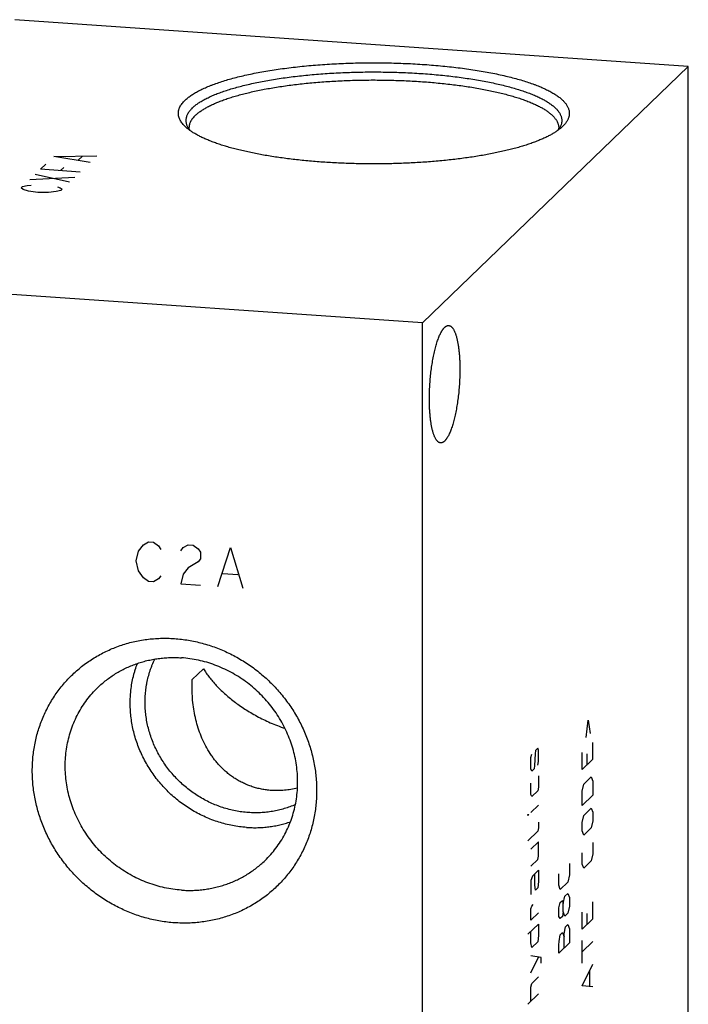
# Model space of a CAD drawing. Units: inches. Extents: x 0.3 to 21.7, y 0.3 to 16.7.
# Drawn here: x 10.9 to 12.8, y 8.2 to 11 of the extents above; entities that cross this region are included whole.
import ezdxf

# ---------------------------------------------------------------- set-up
doc = ezdxf.new("R2010")
doc.units = ezdxf.units.IN
doc.header["$LTSCALE"] = 1.21
doc.header["$MEASUREMENT"] = 0
doc.layers.get('0').update_dxf_attribs({"linetype": 'CONTINUOUS'})

msp = doc.modelspace()

# ---------------------------------------------------------------- linework, layer by layer
at = {"color": 7, "linetype": 'CONTINUOUS'}
for p, q in [((12.8371, 10.911), (10.8703, 11.0474)), ((12.8371, 10.911), (12.0607, 10.161)), ((12.8371, 6.6851), (12.8371, 10.911)), ((12.4701, 10.7355), (12.4687, 10.7341)), ((12.0607, 10.161), (9.1629, 10.3619)), ((12.0607, 5.9351), (12.0607, 10.161)), ((11.3882, 9.1186), (11.4208, 9.1501)), ((11.3876, 9.0966), (11.3882, 9.1186))]:
    msp.add_line(p, q, dxfattribs=at)
at = {"color": 4, "linetype": 'CONTINUOUS'}
for p, q in [((10.9838, 10.6478), (11.1094, 10.6491)), ((11.0552, 10.6368), (11.0669, 10.648)), ((10.9449, 10.6103), (10.9605, 10.6253)), ((11.09, 10.6304), (10.9838, 10.6478)), ((11.0298, 10.5722), (10.9294, 10.5953)), ((11.0608, 10.6022), (10.9449, 10.6103)), ((11.0029, 10.6063), (11.0126, 10.6156)), ((10.8925, 10.5596), (10.9061, 10.5627)), ((10.9061, 10.5627), (10.9177, 10.5639)), ((10.9139, 10.5803), (11.0453, 10.5872)), ((10.8886, 10.5559), (10.8925, 10.5596)), ((10.8944, 10.5515), (10.8886, 10.5559)), ((10.9099, 10.5464), (10.8944, 10.5515)), ((10.9369, 10.5425), (10.9099, 10.5464)), ((10.9678, 10.5424), (10.9369, 10.5425)), ((10.991, 10.5448), (10.9678, 10.5424)), ((11.0046, 10.5479), (10.991, 10.5448)), ((10.9949, 10.5586), (11.0027, 10.556)), ((11.0027, 10.556), (11.0084, 10.5516)), ((11.0084, 10.5516), (11.0046, 10.5479)), ((11.2314, 9.494), (11.2459, 9.5124)), ((11.2459, 9.5124), (11.2604, 9.521)), ((11.2604, 9.521), (11.2749, 9.52)), ((11.2749, 9.52), (11.2894, 9.5093)), ((11.2894, 9.5093), (11.2966, 9.4992)), ((11.3546, 9.4952), (11.3618, 9.5043)), ((11.3618, 9.5043), (11.3763, 9.513)), ((11.3763, 9.513), (11.3908, 9.512)), ((11.3908, 9.512), (11.4053, 9.5013)), ((11.4053, 9.5013), (11.4125, 9.4911)), ((11.4632, 9.391), (11.4995, 9.5044)), ((11.4995, 9.5044), (11.5357, 9.386)), ((11.2242, 9.4656), (11.2314, 9.494)), ((11.4125, 9.4718), (11.4053, 9.4627)), ((11.4125, 9.4911), (11.4125, 9.4718)), ((11.2314, 9.4361), (11.2242, 9.4656)), ((11.3763, 9.4454), (11.3618, 9.427)), ((11.4053, 9.4627), (11.3763, 9.4454)), ((11.2459, 9.4158), (11.2314, 9.4361)), ((11.2604, 9.4051), (11.2459, 9.4158)), ((11.2894, 9.4128), (11.2749, 9.4041)), ((11.2966, 9.4219), (11.2894, 9.4128)), ((11.3618, 9.427), (11.3546, 9.3986)), ((11.4777, 9.4287), (11.5212, 9.4257)), ((11.2749, 9.4041), (11.2604, 9.4051)), ((11.3546, 9.3986), (11.4125, 9.3946)), ((12.5389, 8.9498), (12.5448, 8.9997)), ((12.5448, 8.9997), (12.5507, 8.9612)), ((12.5581, 8.8856), (12.5581, 8.9352)), ((12.3775, 8.8905), (12.3797, 8.9009)), ((12.3894, 8.902), (12.3879, 8.8674)), ((12.3908, 8.9117), (12.3894, 8.902)), ((12.3975, 8.9181), (12.3908, 8.9117)), ((12.3997, 8.912), (12.3975, 8.9181)), ((12.3997, 8.8788), (12.3997, 8.912)), ((12.5271, 8.8556), (12.5271, 8.9052)), ((12.5404, 8.9015), (12.5404, 8.8684)), ((12.3775, 8.8574), (12.3775, 8.8905)), ((12.3879, 8.8674), (12.3864, 8.8577)), ((12.3975, 8.8684), (12.3997, 8.8788)), ((12.5581, 8.8856), (12.5271, 8.8556)), ((12.3797, 8.8513), (12.3775, 8.8574)), ((12.3864, 8.8577), (12.3797, 8.8513)), ((12.3997, 8.8374), (12.3997, 8.8043)), ((12.3775, 8.7829), (12.3775, 8.816)), ((12.5271, 8.7921), (12.5315, 8.8129)), ((12.5315, 8.8129), (12.5537, 8.8344)), ((12.5537, 8.8344), (12.5581, 8.8221)), ((12.5581, 8.8221), (12.5581, 8.7807)), ((12.3797, 8.7768), (12.3775, 8.7829)), ((12.3975, 8.7939), (12.3797, 8.7768)), ((12.3997, 8.8043), (12.3975, 8.7939)), ((12.5271, 8.7507), (12.5271, 8.7921)), ((12.5581, 8.7807), (12.5271, 8.7507)), ((12.3997, 8.7519), (12.3775, 8.7305)), ((12.3687, 8.7246), (12.3709, 8.724)), ((12.3687, 8.7219), (12.3687, 8.7246)), ((12.3709, 8.724), (12.3687, 8.7219)), ((12.5271, 8.701), (12.5315, 8.7219)), ((12.5315, 8.7219), (12.5537, 8.7433)), ((12.5537, 8.7433), (12.5581, 8.731)), ((12.5581, 8.731), (12.5581, 8.7062)), ((12.3997, 8.7022), (12.3997, 8.6857)), ((12.5271, 8.6762), (12.5271, 8.701)), ((12.5581, 8.7062), (12.5537, 8.6853)), ((12.3975, 8.6752), (12.3687, 8.6474)), ((12.3997, 8.6857), (12.3975, 8.6752)), ((12.5315, 8.6639), (12.5271, 8.6762)), ((12.5537, 8.6853), (12.5315, 8.6639)), ((12.3997, 8.6443), (12.3775, 8.6228)), ((12.3997, 8.6029), (12.3997, 8.6443)), ((12.5581, 8.6427), (12.5581, 8.6096)), ((12.5271, 8.5796), (12.5271, 8.6127)), ((12.5581, 8.6096), (12.5537, 8.5887)), ((12.3775, 8.5731), (12.3975, 8.5924)), ((12.3975, 8.5924), (12.3997, 8.6029)), ((12.4898, 8.5808), (12.4898, 8.5477)), ((12.5315, 8.5673), (12.5271, 8.5796)), ((12.5537, 8.5887), (12.5315, 8.5673)), ((12.3997, 8.5615), (12.382, 8.5443)), ((12.3886, 8.5176), (12.3886, 8.5507)), ((12.3997, 8.5615), (12.3997, 8.5283)), ((12.4587, 8.5177), (12.4587, 8.5508)), ((12.4898, 8.5477), (12.4853, 8.5269)), ((12.382, 8.5443), (12.3775, 8.5318)), ((12.3775, 8.5318), (12.3775, 8.4904)), ((12.3997, 8.5283), (12.3975, 8.5096)), ((12.4853, 8.5269), (12.4632, 8.5055)), ((12.3908, 8.5032), (12.3886, 8.5176)), ((12.3975, 8.5096), (12.3908, 8.5032)), ((12.4632, 8.5055), (12.4587, 8.5177)), ((12.4765, 8.4852), (12.4853, 8.4938)), ((12.4853, 8.4938), (12.4898, 8.4815)), ((12.3797, 8.4566), (12.3842, 8.4609)), ((12.4587, 8.4515), (12.4632, 8.4668)), ((12.4632, 8.4668), (12.4698, 8.4732)), ((12.4698, 8.4732), (12.472, 8.4643)), ((12.472, 8.4643), (12.4765, 8.4852)), ((12.472, 8.4395), (12.472, 8.4643)), ((12.4898, 8.4815), (12.4898, 8.4567)), ((12.5581, 8.4192), (12.5581, 8.4688)), ((12.3775, 8.449), (12.3797, 8.4566)), ((12.3775, 8.4158), (12.3775, 8.449)), ((12.3997, 8.4373), (12.3775, 8.4158)), ((12.4587, 8.4267), (12.4587, 8.4515)), ((12.472, 8.4395), (12.4698, 8.4263)), ((12.4765, 8.4272), (12.472, 8.4395)), ((12.4853, 8.4358), (12.4765, 8.4272)), ((12.4898, 8.4567), (12.4853, 8.4358)), ((12.5271, 8.3892), (12.5271, 8.4388)), ((12.5404, 8.4351), (12.5404, 8.402)), ((12.3687, 8.3742), (12.3997, 8.4042)), ((12.3997, 8.4042), (12.3997, 8.371)), ((12.4632, 8.4199), (12.4587, 8.4267)), ((12.4698, 8.4263), (12.4632, 8.4199)), ((12.5581, 8.4192), (12.5271, 8.3892)), ((12.3775, 8.3496), (12.3775, 8.3827)), ((12.4632, 8.373), (12.4698, 8.3794)), ((12.4698, 8.3794), (12.4743, 8.3671)), ((12.4743, 8.3754), (12.4787, 8.3963)), ((12.4743, 8.334), (12.4743, 8.3754)), ((12.4787, 8.3963), (12.4853, 8.4027)), ((12.4853, 8.4027), (12.4898, 8.3904)), ((12.4898, 8.3904), (12.4898, 8.349)), ((12.3797, 8.3352), (12.3775, 8.3496)), ((12.3975, 8.3523), (12.3797, 8.3352)), ((12.3997, 8.371), (12.3975, 8.3523)), ((12.4587, 8.3439), (12.4595, 8.3529)), ((12.4898, 8.349), (12.4587, 8.319)), ((12.4595, 8.3529), (12.4632, 8.373)), ((12.5271, 8.2898), (12.5271, 8.356)), ((12.5581, 8.3529), (12.5271, 8.3229)), ((12.4587, 8.319), (12.4587, 8.3439)), ((12.4071, 8.3064), (12.3775, 8.311)), ((12.3775, 8.2613), (12.3997, 8.3076)), ((12.4071, 8.2899), (12.4071, 8.3064)), ((12.5271, 8.2236), (12.5581, 8.2867)), ((12.5492, 8.2229), (12.5492, 8.2671)), ((12.3797, 8.2303), (12.3997, 8.2496)), ((12.3775, 8.2199), (12.3797, 8.2303)), ((12.3775, 8.1785), (12.3775, 8.2199)), ((12.5581, 8.2205), (12.5271, 8.2236)), ((12.3997, 8.1999), (12.3687, 8.1699))]:
    msp.add_line(p, q, dxfattribs=at)
at = {"color": 7, "linetype": 'CONTINUOUS'}
for points, knots in [([(11.367, 10.812), (11.3683, 10.8132), (11.3708, 10.8155), (11.375, 10.819), (11.3794, 10.8224), (11.3842, 10.8259), (11.3893, 10.8292), (11.3947, 10.8326), (11.4005, 10.8359), (11.4065, 10.8392), (11.4129, 10.8424), (11.4195, 10.8456), (11.4265, 10.8487), (11.4337, 10.8518), (11.4413, 10.8549), (11.4519, 10.8589), (11.4658, 10.8639), (11.4834, 10.8695), (11.5021, 10.8749), (11.5217, 10.8801), (11.5423, 10.885), (11.5638, 10.8896), (11.5862, 10.894), (11.6094, 10.898), (11.6333, 10.9018), (11.6578, 10.9053), (11.6831, 10.9084), (11.7089, 10.9112), (11.7351, 10.9137), (11.7619, 10.9159), (11.789, 10.9177), (11.8164, 10.9192), (11.8441, 10.9203), (11.8719, 10.9211), (11.8999, 10.9215), (11.9279, 10.9215), (11.9559, 10.9213), (11.9838, 10.9206), (12.0115, 10.9196), (12.039, 10.9182), (12.0662, 10.9165), (12.0931, 10.9145), (12.1196, 10.9121), (12.1455, 10.9094), (12.1709, 10.9064), (12.1957, 10.903), (12.2199, 10.8993), (12.2433, 10.8954), (12.2659, 10.8911), (12.2877, 10.8865), (12.3086, 10.8817), (12.3286, 10.8767), (12.3476, 10.8713), (12.3655, 10.8658), (12.3798, 10.8609), (12.3906, 10.8569), (12.3984, 10.8539), (12.4058, 10.8508), (12.413, 10.8477), (12.4199, 10.8445), (12.4264, 10.8413), (12.4327, 10.8381), (12.4386, 10.8348), (12.4442, 10.8315), (12.4495, 10.8281), (12.4545, 10.8247), (12.4592, 10.8213), (12.4636, 10.8179), (12.4676, 10.8144), (12.4713, 10.8109), (12.4746, 10.8074), (12.4777, 10.8038), (12.4803, 10.8003), (12.4827, 10.7967), (12.4847, 10.7931), (12.4864, 10.7895), (12.4877, 10.7858), (12.4887, 10.7822), (12.4893, 10.7786), (12.4896, 10.7749), (12.4895, 10.7713), (12.4891, 10.7677), (12.4884, 10.764), (12.4873, 10.7604), (12.4858, 10.7568), (12.4841, 10.7532), (12.4819, 10.7496), (12.4795, 10.746), (12.4767, 10.7424), (12.4735, 10.7389), (12.4713, 10.7366), (12.4701, 10.7355)], [0, 0, 0, 0, 0.004194, 0.008576, 0.013152, 0.017926, 0.0229, 0.028079, 0.033463, 0.039055, 0.044853, 0.050859, 0.057071, 0.06349, 0.070113, 0.076939, 0.091192, 0.10623, 0.122029, 0.138563, 0.155801, 0.173711, 0.192256, 0.211399, 0.2311, 0.251317, 0.272008, 0.293126, 0.314626, 0.33646, 0.358581, 0.380937, 0.403481, 0.426161, 0.448926, 0.471725, 0.494508, 0.517221, 0.539816, 0.562241, 0.584445, 0.606381, 0.627997, 0.649248, 0.670086, 0.690466, 0.710344, 0.729678, 0.748426, 0.766552, 0.784017, 0.800789, 0.816837, 0.832131, 0.846648, 0.853608, 0.860367, 0.866922, 0.873272, 0.879416, 0.885353, 0.891082, 0.896604, 0.90192, 0.907031, 0.911938, 0.916645, 0.921156, 0.925475, 0.929607, 0.933562, 0.937346, 0.94097, 0.944446, 0.947789, 0.951015, 0.954142, 0.95719, 0.960182, 0.963142, 0.966093, 0.96906, 0.972069, 0.975141, 0.978298, 0.981561, 0.984947, 0.988471, 0.992148, 0.995987, 1, 1, 1, 1]), ([(11.3882, 10.7893), (11.3894, 10.7905), (11.3918, 10.7927), (11.3957, 10.796), (11.3999, 10.7992), (11.4043, 10.8024), (11.4091, 10.8056), (11.4142, 10.8088), (11.4196, 10.8119), (11.4252, 10.815), (11.4311, 10.818), (11.4374, 10.821), (11.4439, 10.824), (11.4506, 10.8269), (11.4577, 10.8298), (11.4676, 10.8337), (11.4806, 10.8383), (11.497, 10.8437), (11.5144, 10.8488), (11.5327, 10.8537), (11.5519, 10.8584), (11.572, 10.8628), (11.5928, 10.867), (11.6144, 10.8709), (11.6367, 10.8746), (11.6597, 10.8779), (11.6833, 10.881), (11.7074, 10.8838), (11.732, 10.8863), (11.757, 10.8884), (11.7824, 10.8903), (11.8081, 10.8918), (11.8341, 10.893), (11.8602, 10.8939), (11.8865, 10.8945), (11.9129, 10.8947), (11.9393, 10.8946), (11.9656, 10.8942), (11.9919, 10.8934), (12.0179, 10.8924), (12.0438, 10.891), (12.0693, 10.8893), (12.0945, 10.8872), (12.1193, 10.8849), (12.1436, 10.8822), (12.1674, 10.8793), (12.1906, 10.876), (12.2132, 10.8725), (12.2352, 10.8687), (12.2563, 10.8647), (12.2767, 10.8603), (12.2963, 10.8558), (12.315, 10.8509), (12.3328, 10.8459), (12.3496, 10.8407), (12.3655, 10.8352), (12.378, 10.8304), (12.3875, 10.8265), (12.3942, 10.8236), (12.4007, 10.8206), (12.4069, 10.8176), (12.4127, 10.8145), (12.4184, 10.8114), (12.4237, 10.8083), (12.4287, 10.8051), (12.4334, 10.802), (12.4379, 10.7987), (12.442, 10.7955), (12.4459, 10.7922), (12.4494, 10.7889), (12.4526, 10.7856), (12.4555, 10.7823), (12.4582, 10.7789), (12.4604, 10.7756), (12.4624, 10.7722), (12.4641, 10.7688), (12.4655, 10.7654), (12.4665, 10.7619), (12.4672, 10.7585), (12.4676, 10.7551), (12.4677, 10.7517), (12.4674, 10.7482), (12.4669, 10.7448), (12.466, 10.7414), (12.4648, 10.738), (12.4633, 10.7346), (12.4614, 10.7312), (12.4593, 10.7278), (12.4577, 10.7256), (12.4568, 10.7245)], [0, 0, 0, 0, 0.004149, 0.008481, 0.013, 0.017711, 0.022617, 0.02772, 0.033023, 0.038526, 0.04423, 0.050135, 0.056241, 0.062547, 0.069052, 0.075754, 0.089742, 0.104495, 0.11999, 0.136204, 0.153107, 0.17067, 0.188858, 0.207637, 0.226969, 0.246815, 0.267134, 0.287884, 0.309021, 0.330502, 0.35228, 0.374308, 0.39654, 0.418928, 0.441423, 0.463978, 0.486543, 0.509069, 0.531509, 0.553813, 0.575935, 0.597825, 0.619439, 0.640728, 0.66165, 0.682158, 0.702212, 0.721768, 0.740788, 0.759234, 0.777068, 0.794257, 0.810769, 0.826575, 0.841648, 0.855966, 0.869509, 0.875985, 0.882262, 0.888339, 0.894215, 0.89989, 0.905364, 0.910638, 0.915712, 0.92059, 0.925273, 0.929764, 0.934069, 0.938193, 0.942141, 0.945923, 0.949548, 0.953026, 0.95637, 0.959596, 0.96272, 0.965762, 0.968741, 0.971679, 0.974601, 0.977528, 0.980485, 0.983494, 0.986575, 0.98975, 0.993036, 0.996448, 1, 1, 1, 1]), ([(11.397, 10.7675), (11.398, 10.7686), (11.4003, 10.7706), (11.4038, 10.7736), (11.4076, 10.7766), (11.4117, 10.7796), (11.416, 10.7825), (11.4206, 10.7854), (11.4254, 10.7883), (11.4305, 10.7912), (11.4358, 10.794), (11.4413, 10.7968), (11.4471, 10.7996), (11.4553, 10.8033), (11.4661, 10.8078), (11.4798, 10.8129), (11.4944, 10.818), (11.5099, 10.8228), (11.5262, 10.8275), (11.5432, 10.8319), (11.5611, 10.8362), (11.5796, 10.8402), (11.5988, 10.8441), (11.6187, 10.8477), (11.6392, 10.851), (11.6603, 10.8542), (11.6818, 10.857), (11.7039, 10.8597), (11.7264, 10.862), (11.7493, 10.8641), (11.7725, 10.866), (11.804, 10.8681), (11.8439, 10.87), (11.8921, 10.8712), (11.9406, 10.8712), (11.9889, 10.8701), (12.0288, 10.8683), (12.0604, 10.8663), (12.0836, 10.8645), (12.1066, 10.8624), (12.1292, 10.8601), (12.1513, 10.8575), (12.173, 10.8547), (12.1941, 10.8516), (12.2147, 10.8483), (12.2347, 10.8447), (12.2541, 10.8409), (12.2727, 10.8369), (12.2907, 10.8327), (12.3079, 10.8283), (12.3243, 10.8237), (12.3399, 10.8189), (12.3547, 10.8139), (12.3686, 10.8087), (12.3815, 10.8034), (12.3917, 10.7988), (12.3994, 10.795), (12.4048, 10.7922), (12.4099, 10.7894), (12.4148, 10.7865), (12.4195, 10.7836), (12.4239, 10.7807), (12.4281, 10.7777), (12.432, 10.7747), (12.4356, 10.7717), (12.439, 10.7687), (12.4421, 10.7657), (12.4449, 10.7626), (12.4475, 10.7595), (12.4498, 10.7565), (12.4519, 10.7534), (12.4537, 10.7502), (12.4552, 10.7471), (12.4564, 10.744), (12.4574, 10.7408), (12.4581, 10.7377), (12.4585, 10.7345), (12.4586, 10.7324), (12.4586, 10.7314)], [0, 0, 0, 0, 0.00398, 0.008124, 0.012436, 0.016919, 0.021577, 0.026412, 0.031425, 0.036618, 0.041992, 0.047546, 0.053281, 0.059196, 0.071563, 0.084638, 0.09841, 0.11286, 0.127971, 0.143719, 0.160082, 0.177032, 0.194541, 0.212581, 0.231118, 0.25012, 0.269554, 0.289384, 0.309574, 0.330086, 0.350882, 0.371924, 0.414587, 0.457753, 0.501098, 0.544294, 0.587016, 0.608098, 0.628942, 0.649509, 0.66976, 0.689658, 0.709166, 0.72825, 0.746874, 0.765006, 0.782614, 0.799668, 0.81614, 0.832002, 0.84723, 0.861802, 0.875698, 0.888902, 0.901398, 0.913178, 0.918798, 0.924237, 0.929496, 0.934574, 0.939474, 0.944196, 0.948742, 0.953116, 0.957321, 0.96136, 0.965239, 0.968964, 0.972542, 0.975982, 0.979293, 0.982486, 0.985575, 0.988574, 0.991498, 0.994364, 0.997192, 1, 1, 1, 1]), ([(11.3684, 10.7341), (11.3668, 10.7357), (11.3637, 10.7387), (11.3595, 10.7435), (11.3559, 10.7484), (11.3529, 10.7533), (11.3506, 10.7582), (11.3492, 10.7623), (11.3484, 10.7656), (11.3479, 10.7681), (11.3477, 10.7706), (11.3475, 10.773), (11.3476, 10.7755), (11.3478, 10.778), (11.3481, 10.7804), (11.3486, 10.7829), (11.3493, 10.7853), (11.3504, 10.7886), (11.3522, 10.7928), (11.355, 10.7977), (11.3584, 10.8025), (11.3624, 10.8073), (11.3654, 10.8104), (11.367, 10.812)], [0, 0, 0, 0, 0.074953, 0.145549, 0.212132, 0.275127, 0.335054, 0.392531, 0.420583, 0.448296, 0.475771, 0.503111, 0.530421, 0.557807, 0.585372, 0.613219, 0.641448, 0.670152, 0.729316, 0.791381, 0.856897, 0.926318, 1, 1, 1, 1]), ([(11.3882, 10.7893), (11.3869, 10.788), (11.3843, 10.7854), (11.3809, 10.7814), (11.3783, 10.778), (11.3765, 10.7753), (11.3749, 10.7726), (11.3732, 10.7692), (11.3715, 10.7651), (11.3704, 10.761), (11.3696, 10.7568), (11.3694, 10.7527), (11.3696, 10.7485), (11.3703, 10.7444), (11.3715, 10.7403), (11.3731, 10.7362), (11.3748, 10.7328), (11.3764, 10.7301), (11.3781, 10.7274), (11.3796, 10.7254), (11.3806, 10.724)], [0, 0, 0, 0, 0.075803, 0.14777, 0.216164, 0.249127, 0.281326, 0.343622, 0.403521, 0.461545, 0.518275, 0.574334, 0.630372, 0.68704, 0.744964, 0.804727, 0.866856, 0.898961, 0.931825, 1, 1, 1, 1]), ([(11.397, 10.7675), (11.3955, 10.7661), (11.3927, 10.7632), (11.3889, 10.7588), (11.3862, 10.755), (11.3844, 10.7519), (11.3828, 10.7489), (11.3811, 10.7452), (11.3799, 10.7413), (11.3792, 10.7382), (11.3788, 10.736), (11.3786, 10.7337), (11.3786, 10.7321), (11.3786, 10.7314)], [0, 0, 0, 0, 0.148042, 0.287669, 0.419563, 0.482895, 0.544637, 0.663867, 0.778524, 0.834599, 0.890071, 0.945137, 1, 1, 1, 1]), ([(12.4687, 10.7341), (12.4665, 10.7321), (12.4619, 10.7282), (12.4543, 10.7225), (12.4459, 10.7169), (12.4365, 10.7114), (12.4263, 10.706), (12.4153, 10.7008), (12.4035, 10.6956), (12.3909, 10.6906), (12.3775, 10.6857), (12.3633, 10.681), (12.3484, 10.6764), (12.3328, 10.672), (12.3165, 10.6677), (12.2996, 10.6636), (12.282, 10.6597), (12.2639, 10.656), (12.2451, 10.6524), (12.2258, 10.6491), (12.2061, 10.646), (12.1858, 10.6431), (12.1651, 10.6404), (12.144, 10.6379), (12.1225, 10.6356), (12.0933, 10.6329), (12.056, 10.6301), (12.0107, 10.6277), (11.9648, 10.6263), (11.9186, 10.6258), (11.8723, 10.6263), (11.8264, 10.6277), (11.7811, 10.6301), (11.7438, 10.6329), (11.7146, 10.6356), (11.6931, 10.6379), (11.672, 10.6404), (11.6513, 10.6431), (11.6311, 10.646), (11.6113, 10.6491), (11.592, 10.6524), (11.5733, 10.656), (11.5551, 10.6597), (11.5375, 10.6636), (11.5206, 10.6677), (11.5043, 10.672), (11.4887, 10.6764), (11.4738, 10.681), (11.4596, 10.6857), (11.4462, 10.6906), (11.4336, 10.6956), (11.4218, 10.7008), (11.4108, 10.706), (11.4006, 10.7114), (11.3913, 10.7169), (11.3828, 10.7225), (11.3752, 10.7282), (11.3706, 10.7321), (11.3684, 10.7341)], [0, 0, 0, 0, 0.00774, 0.016054, 0.02496, 0.034472, 0.044595, 0.055332, 0.06668, 0.078634, 0.091185, 0.104322, 0.118033, 0.132301, 0.14711, 0.162442, 0.178276, 0.194591, 0.211365, 0.228574, 0.246193, 0.264197, 0.282559, 0.301253, 0.32025, 0.339521, 0.378771, 0.418765, 0.459258, 0.500001, 0.540744, 0.581237, 0.621231, 0.660481, 0.679752, 0.698749, 0.717443, 0.735805, 0.753809, 0.771428, 0.788637, 0.80541, 0.821725, 0.837559, 0.852891, 0.8677, 0.881968, 0.895679, 0.908816, 0.921367, 0.933321, 0.944669, 0.955406, 0.965529, 0.97504, 0.983946, 0.99226, 1, 1, 1, 1]), ([(11.3817, 10.7234), (11.3813, 10.7239), (11.3807, 10.7249), (11.38, 10.7262), (11.3795, 10.7274), (11.3791, 10.7284), (11.3788, 10.7293), (11.3787, 10.7301), (11.3786, 10.7308), (11.3786, 10.7312), (11.3786, 10.7314)], [0, 0, 0, 0, 0.207018, 0.384734, 0.534549, 0.660171, 0.76591, 0.855638, 0.932649, 1, 1, 1, 1]), ([(12.4586, 10.7314), (12.4586, 10.7312), (12.4585, 10.7308), (12.4585, 10.7301), (12.4583, 10.7294), (12.4581, 10.7285), (12.4577, 10.7275), (12.4572, 10.7264), (12.4565, 10.7251), (12.4559, 10.7242), (12.4556, 10.7237)], [0, 0, 0, 0, 0.068527, 0.146493, 0.23681, 0.342674, 0.468071, 0.617421, 0.794227, 1, 1, 1, 1]), ([(12.0808, 9.939), (12.0808, 9.9455), (12.0811, 9.9585), (12.0819, 9.9781), (12.0834, 9.9977), (12.0854, 10.0172), (12.0875, 10.0331), (12.0894, 10.0456), (12.091, 10.0546), (12.0927, 10.0634), (12.0945, 10.072), (12.0964, 10.0802), (12.0984, 10.0881), (12.1004, 10.0957), (12.1026, 10.1029), (12.1048, 10.1097), (12.1071, 10.1161), (12.1095, 10.122), (12.1119, 10.1275), (12.1144, 10.1325), (12.1165, 10.1363), (12.1182, 10.1391), (12.1195, 10.141), (12.1207, 10.1428), (12.122, 10.1445), (12.1233, 10.146), (12.1246, 10.1474), (12.1258, 10.1486), (12.1271, 10.1497), (12.1284, 10.1507), (12.1297, 10.1516), (12.131, 10.1523), (12.1322, 10.1528), (12.1335, 10.1532), (12.1348, 10.1535), (12.136, 10.1536), (12.1369, 10.1536), (12.1373, 10.1536)], [0, 0, 0, 0, 0.084037, 0.169505, 0.255349, 0.340501, 0.42391, 0.464639, 0.504551, 0.543525, 0.581443, 0.618192, 0.653666, 0.687763, 0.720387, 0.751451, 0.780876, 0.808591, 0.834539, 0.858674, 0.880967, 0.89142, 0.90141, 0.910941, 0.920017, 0.928645, 0.936836, 0.944603, 0.951963, 0.958938, 0.965554, 0.971843, 0.977846, 0.983607, 0.98918, 0.994623, 1, 1, 1, 1]), ([(12.1373, 10.1536), (12.1378, 10.1535), (12.139, 10.1534), (12.1408, 10.1528), (12.1424, 10.152), (12.1441, 10.1508), (12.1457, 10.1494), (12.1473, 10.1478), (12.1489, 10.1458), (12.1504, 10.1436), (12.1519, 10.1411), (12.1533, 10.1384), (12.1547, 10.1354), (12.156, 10.1321), (12.1573, 10.1286), (12.1585, 10.1249), (12.1597, 10.1209), (12.1608, 10.1167), (12.1619, 10.1123), (12.1629, 10.1077), (12.1638, 10.1028), (12.165, 10.096), (12.1663, 10.087), (12.1676, 10.0756), (12.1686, 10.0637), (12.1694, 10.0512), (12.1698, 10.0382), (12.1699, 10.0294), (12.1699, 10.025)], [0, 0, 0, 0, 0.012661, 0.02563, 0.03919, 0.053589, 0.069027, 0.085661, 0.10361, 0.122961, 0.143775, 0.166092, 0.189936, 0.215317, 0.242234, 0.270678, 0.300631, 0.332068, 0.36496, 0.39927, 0.434958, 0.471982, 0.549834, 0.632408, 0.719234, 0.809806, 0.903583, 1, 1, 1, 1]), ([(12.1699, 10.025), (12.1699, 10.0185), (12.1697, 10.0055), (12.1688, 9.9859), (12.1674, 9.9663), (12.1654, 9.9468), (12.1632, 9.9309), (12.1613, 9.9184), (12.1597, 9.9094), (12.158, 9.9006), (12.1562, 9.892), (12.1544, 9.8838), (12.1524, 9.8759), (12.1503, 9.8683), (12.1481, 9.8611), (12.1459, 9.8543), (12.1436, 9.8479), (12.1412, 9.842), (12.1388, 9.8365), (12.1364, 9.8315), (12.1342, 9.8277), (12.1325, 9.8249), (12.1313, 9.823), (12.13, 9.8212), (12.1287, 9.8195), (12.1274, 9.818), (12.1262, 9.8166), (12.1249, 9.8154), (12.1236, 9.8143), (12.1223, 9.8133), (12.121, 9.8124), (12.1198, 9.8117), (12.1185, 9.8112), (12.1172, 9.8108), (12.116, 9.8105), (12.1147, 9.8104), (12.1139, 9.8104), (12.1135, 9.8104)], [0, 0, 0, 0, 0.084037, 0.169505, 0.255349, 0.340501, 0.42391, 0.464639, 0.504551, 0.543525, 0.581443, 0.618192, 0.653666, 0.687763, 0.720387, 0.751451, 0.780876, 0.808591, 0.834539, 0.858674, 0.880967, 0.89142, 0.90141, 0.910941, 0.920017, 0.928645, 0.936836, 0.944603, 0.951963, 0.958938, 0.965554, 0.971843, 0.977846, 0.983607, 0.98918, 0.994623, 1, 1, 1, 1]), ([(12.1135, 9.8104), (12.1129, 9.8105), (12.1117, 9.8106), (12.11, 9.8112), (12.1083, 9.812), (12.1066, 9.8132), (12.105, 9.8146), (12.1034, 9.8162), (12.1018, 9.8182), (12.1003, 9.8204), (12.0989, 9.8229), (12.0974, 9.8256), (12.096, 9.8286), (12.0947, 9.8319), (12.0934, 9.8354), (12.0922, 9.8391), (12.091, 9.8431), (12.0899, 9.8473), (12.0888, 9.8517), (12.0878, 9.8563), (12.0869, 9.8612), (12.0857, 9.868), (12.0844, 9.877), (12.0831, 9.8884), (12.0821, 9.9003), (12.0814, 9.9128), (12.0809, 9.9258), (12.0808, 9.9346), (12.0808, 9.939)], [0, 0, 0, 0, 0.012661, 0.02563, 0.03919, 0.053589, 0.069027, 0.085661, 0.10361, 0.122961, 0.143775, 0.166092, 0.189936, 0.215317, 0.242234, 0.270678, 0.300631, 0.332068, 0.36496, 0.39927, 0.434958, 0.471982, 0.549834, 0.632408, 0.719234, 0.809806, 0.903583, 1, 1, 1, 1]), ([(11.3362, 8.4078), (11.3294, 8.4083), (11.3158, 8.4096), (11.2955, 8.4125), (11.2752, 8.4164), (11.2551, 8.4213), (11.2352, 8.4271), (11.2156, 8.4339), (11.1962, 8.4417), (11.1772, 8.4503), (11.1585, 8.4599), (11.1403, 8.4703), (11.1226, 8.4816), (11.1054, 8.4937), (11.0887, 8.5066), (11.0726, 8.5203), (11.0572, 8.5347), (11.0375, 8.5548), (11.0147, 8.5815), (10.9944, 8.6103), (10.9798, 8.6343), (10.9698, 8.6527), (10.9606, 8.6716), (10.9523, 8.6908), (10.945, 8.7103), (10.9386, 8.7301), (10.9332, 8.7501), (10.9287, 8.7704), (10.9252, 8.7907), (10.9227, 8.8111), (10.9212, 8.8315), (10.9207, 8.852), (10.9212, 8.8723), (10.9227, 8.8926), (10.9252, 8.9126), (10.9287, 8.9325), (10.9331, 8.9521), (10.9386, 8.9714), (10.945, 8.9903), (10.9523, 9.0088), (10.9606, 9.0269), (10.9698, 9.0445), (10.9798, 9.0615), (10.9907, 9.078), (11.0025, 9.0938), (11.015, 9.1091), (11.0283, 9.1236), (11.0424, 9.1374), (11.0572, 9.1504), (11.0726, 9.1627), (11.0887, 9.1741), (11.1054, 9.1847), (11.1226, 9.1944), (11.1404, 9.2032), (11.1586, 9.2111), (11.1772, 9.2181), (11.1963, 9.2241), (11.2156, 9.2292), (11.2353, 9.2333), (11.2552, 9.2363), (11.2753, 9.2384), (11.2955, 9.2395), (11.3159, 9.2396), (11.3294, 9.239), (11.3362, 9.2385)], [0, 0, 0, 0, 0.015675, 0.031403, 0.047181, 0.06301, 0.078886, 0.094807, 0.110771, 0.126773, 0.142811, 0.15888, 0.174977, 0.191096, 0.207233, 0.223383, 0.239542, 0.255704, 0.288009, 0.320266, 0.33637, 0.352448, 0.368495, 0.384508, 0.400484, 0.416418, 0.432307, 0.44815, 0.463944, 0.479686, 0.495377, 0.511015, 0.526599, 0.542131, 0.557611, 0.57304, 0.58842, 0.603753, 0.619042, 0.63429, 0.649501, 0.664679, 0.679828, 0.694953, 0.710059, 0.725151, 0.740234, 0.755313, 0.770394, 0.785483, 0.800584, 0.815703, 0.830844, 0.846013, 0.861214, 0.876451, 0.891728, 0.907048, 0.922414, 0.937828, 0.953292, 0.968809, 0.984378, 1, 1, 1, 1]), ([(11.3362, 9.2385), (11.343, 9.2381), (11.3566, 9.2368), (11.377, 9.2339), (11.3972, 9.23), (11.4173, 9.2251), (11.4372, 9.2192), (11.4569, 9.2124), (11.4762, 9.2047), (11.4952, 9.196), (11.5139, 9.1865), (11.5321, 9.176), (11.5498, 9.1648), (11.5671, 9.1527), (11.5837, 9.1398), (11.5998, 9.1261), (11.6153, 9.1117), (11.6349, 9.0916), (11.6578, 9.0648), (11.6781, 9.0361), (11.6926, 9.0121), (11.7027, 8.9937), (11.7118, 8.9748), (11.7201, 8.9556), (11.7274, 8.9361), (11.7338, 8.9163), (11.7393, 8.8962), (11.7437, 8.876), (11.7472, 8.8557), (11.7497, 8.8353), (11.7512, 8.8148), (11.7517, 8.7944), (11.7512, 8.7741), (11.7497, 8.7538), (11.7472, 8.7337), (11.7438, 8.7139), (11.7393, 8.6943), (11.7338, 8.675), (11.7275, 8.6561), (11.7201, 8.6376), (11.7118, 8.6195), (11.7027, 8.6019), (11.6926, 8.5849), (11.6817, 8.5684), (11.67, 8.5525), (11.6574, 8.5373), (11.6441, 8.5228), (11.63, 8.509), (11.6153, 8.496), (11.5998, 8.4837), (11.5837, 8.4723), (11.5671, 8.4617), (11.5498, 8.452), (11.5321, 8.4431), (11.5138, 8.4352), (11.4952, 8.4283), (11.4762, 8.4222), (11.4568, 8.4172), (11.4371, 8.4131), (11.4172, 8.41), (11.3972, 8.4079), (11.3769, 8.4068), (11.3566, 8.4068), (11.343, 8.4074), (11.3362, 8.4078)], [0, 0, 0, 0, 0.015675, 0.031403, 0.047181, 0.06301, 0.078886, 0.094807, 0.110771, 0.126773, 0.142811, 0.15888, 0.174977, 0.191096, 0.207233, 0.223383, 0.239542, 0.255704, 0.288009, 0.320266, 0.33637, 0.352448, 0.368495, 0.384508, 0.400484, 0.416418, 0.432307, 0.44815, 0.463944, 0.479686, 0.495377, 0.511015, 0.526599, 0.542131, 0.557611, 0.57304, 0.58842, 0.603753, 0.619042, 0.63429, 0.649501, 0.664679, 0.679828, 0.694953, 0.710059, 0.725151, 0.740234, 0.755313, 0.770394, 0.785483, 0.800584, 0.815703, 0.830844, 0.846013, 0.861214, 0.876451, 0.891728, 0.907048, 0.922414, 0.937828, 0.953292, 0.968809, 0.984378, 1, 1, 1, 1]), ([(11.1123, 9.0956), (11.1163, 9.0994), (11.1244, 9.1069), (11.1371, 9.1173), (11.1504, 9.1271), (11.1642, 9.1361), (11.1785, 9.1444), (11.1932, 9.152), (11.2083, 9.1587), (11.2239, 9.1647), (11.2397, 9.1699), (11.2558, 9.1742), (11.2722, 9.1777), (11.2889, 9.1804), (11.3056, 9.1822), (11.3225, 9.1831), (11.3395, 9.1832), (11.3509, 9.1827), (11.3565, 9.1823)], [0, 0, 0, 0, 0.061648, 0.123319, 0.185036, 0.246822, 0.308696, 0.370681, 0.432795, 0.495056, 0.557481, 0.620084, 0.682878, 0.745872, 0.809077, 0.872497, 0.936139, 1, 1, 1, 1]), ([(11.6007, 8.59), (11.6065, 8.5955), (11.6175, 8.6071), (11.6327, 8.6257), (11.6465, 8.6455), (11.6586, 8.6663), (11.6692, 8.688), (11.6781, 8.7106), (11.6853, 8.7339), (11.6907, 8.7577), (11.6943, 8.7821), (11.6961, 8.8067), (11.6961, 8.8315), (11.6943, 8.8564), (11.6907, 8.8812), (11.6853, 8.9058), (11.6782, 8.9301), (11.6693, 8.9539), (11.6588, 8.9771), (11.6467, 8.9996), (11.633, 9.0213), (11.6178, 9.042), (11.6012, 9.0616), (11.5834, 9.0801), (11.5643, 9.0973), (11.5441, 9.1132), (11.5229, 9.1276), (11.5009, 9.1405), (11.478, 9.1518), (11.4545, 9.1614), (11.4305, 9.1694), (11.4061, 9.1756), (11.3814, 9.18), (11.3648, 9.1818), (11.3565, 9.1823)], [0, 0, 0, 0, 0.029939, 0.059902, 0.089912, 0.119991, 0.150158, 0.180434, 0.210832, 0.241367, 0.272049, 0.302883, 0.333874, 0.365022, 0.396322, 0.42777, 0.459355, 0.491065, 0.522885, 0.554798, 0.586786, 0.618828, 0.650903, 0.682989, 0.715063, 0.747104, 0.779091, 0.811003, 0.842821, 0.874529, 0.906112, 0.937557, 0.968855, 1, 1, 1, 1]), ([(11.5464, 8.6867), (11.5396, 8.6871), (11.5259, 8.6885), (11.5056, 8.6917), (11.4854, 8.6962), (11.4654, 8.7019), (11.4457, 8.7087), (11.4264, 8.7167), (11.4075, 8.7258), (11.3891, 8.736), (11.3713, 8.7472), (11.3541, 8.7594), (11.3376, 8.7726), (11.3219, 8.7867), (11.307, 8.8017), (11.2929, 8.8175), (11.2798, 8.8341), (11.2676, 8.8513), (11.2565, 8.8692), (11.2463, 8.8877), (11.2373, 8.9066), (11.2294, 8.926), (11.2226, 8.9457), (11.217, 8.9658), (11.2126, 8.986), (11.2094, 9.0064), (11.2074, 9.0269), (11.2067, 9.0473), (11.207, 9.0644), (11.208, 9.0779), (11.2093, 9.0913), (11.2117, 9.108), (11.2152, 9.1245), (11.2185, 9.1374), (11.2223, 9.1503), (11.2255, 9.1597), (11.2279, 9.166)], [0, 0, 0, 0, 0.030878, 0.061881, 0.093007, 0.124249, 0.155601, 0.187054, 0.218597, 0.250221, 0.281912, 0.313658, 0.345444, 0.377256, 0.40908, 0.440901, 0.472703, 0.504472, 0.536194, 0.567856, 0.599444, 0.630947, 0.662355, 0.693657, 0.724846, 0.755916, 0.786862, 0.817681, 0.848372, 0.863671, 0.878938, 0.909377, 0.939695, 0.954812, 0.969902, 1, 1, 1, 1]), ([(11.5522, 8.73), (11.5459, 8.7304), (11.5332, 8.7317), (11.5144, 8.7348), (11.4956, 8.739), (11.4771, 8.7444), (11.4589, 8.751), (11.4411, 8.7586), (11.4237, 8.7674), (11.4068, 8.7771), (11.3905, 8.7879), (11.3748, 8.7996), (11.3599, 8.8123), (11.3456, 8.8258), (11.3322, 8.8401), (11.3197, 8.8552), (11.3081, 8.8709), (11.2974, 8.8873), (11.2877, 8.9043), (11.2791, 8.9218), (11.2715, 8.9397), (11.2651, 8.9579), (11.2598, 8.9765), (11.2556, 8.9953), (11.2526, 9.0142), (11.2508, 9.0332), (11.2502, 9.0521), (11.2507, 9.0711), (11.2522, 9.0867), (11.2539, 9.0991), (11.2561, 9.1114), (11.2595, 9.1266), (11.2638, 9.1414), (11.2679, 9.1531), (11.2723, 9.1646), (11.2761, 9.1731), (11.2788, 9.1786)], [0, 0, 0, 0, 0.030932, 0.061996, 0.093187, 0.124499, 0.155924, 0.187453, 0.219073, 0.250774, 0.28254, 0.314357, 0.346211, 0.378085, 0.409962, 0.441827, 0.473664, 0.505456, 0.53719, 0.56885, 0.600424, 0.6319, 0.663267, 0.694517, 0.725642, 0.756638, 0.787501, 0.818229, 0.848825, 0.864076, 0.879295, 0.909637, 0.939861, 0.954934, 0.969981, 1, 1, 1, 1]), ([(11.4208, 9.1501), (11.4234, 9.146), (11.4288, 9.1377), (11.4378, 9.1256), (11.4476, 9.1135), (11.4583, 9.1015), (11.4699, 9.0896), (11.4825, 9.0778), (11.4959, 9.0661), (11.5103, 9.0546), (11.5256, 9.0434), (11.5418, 9.0325), (11.559, 9.0218), (11.5772, 9.0116), (11.5963, 9.0018), (11.6163, 8.9925), (11.6371, 8.9839), (11.6514, 8.9787), (11.6587, 8.9762)], [0, 0, 0, 0, 0.04861, 0.098821, 0.150702, 0.204326, 0.259756, 0.317058, 0.376288, 0.437502, 0.500745, 0.566051, 0.63344, 0.702904, 0.774407, 0.847866, 0.923136, 1, 1, 1, 1]), ([(11.3565, 8.5033), (11.3482, 8.5039), (11.3317, 8.5056), (11.307, 8.5101), (11.2826, 8.5163), (11.2585, 8.5242), (11.2351, 8.5339), (11.2122, 8.5452), (11.1901, 8.5581), (11.1689, 8.5725), (11.1488, 8.5883), (11.1297, 8.6055), (11.1118, 8.624), (11.0953, 8.6436), (11.0801, 8.6643), (11.0664, 8.686), (11.0543, 8.7085), (11.0437, 8.7317), (11.0349, 8.7555), (11.0277, 8.7798), (11.0223, 8.8044), (11.0187, 8.8292), (11.0169, 8.8541), (11.0169, 8.8789), (11.0188, 8.9036), (11.0224, 8.9279), (11.0278, 8.9517), (11.035, 8.975), (11.0439, 8.9976), (11.0544, 9.0194), (11.0666, 9.0402), (11.0803, 9.0599), (11.0955, 9.0785), (11.1066, 9.0901), (11.1123, 9.0956)], [0, 0, 0, 0, 0.031145, 0.062443, 0.093888, 0.125471, 0.157179, 0.188997, 0.220909, 0.252896, 0.284937, 0.317011, 0.349097, 0.381172, 0.413214, 0.445202, 0.477115, 0.508935, 0.540645, 0.57223, 0.603678, 0.634978, 0.666126, 0.697117, 0.727951, 0.758633, 0.789168, 0.819566, 0.849842, 0.880009, 0.910088, 0.940098, 0.970061, 1, 1, 1, 1]), ([(11.6192, 8.7947), (11.6144, 8.795), (11.6048, 8.796), (11.5906, 8.7983), (11.5767, 8.8015), (11.5632, 8.8055), (11.5501, 8.8103), (11.5375, 8.8158), (11.5254, 8.8221), (11.5138, 8.829), (11.5027, 8.8365), (11.4921, 8.8445), (11.4822, 8.8531), (11.4727, 8.8622), (11.4639, 8.8717), (11.4555, 8.8816), (11.4477, 8.8918), (11.4381, 8.9059), (11.4272, 8.9242), (11.4162, 8.9471), (11.4071, 8.9709), (11.3999, 8.9952), (11.3943, 9.0201), (11.3904, 9.0453), (11.3881, 9.0709), (11.3876, 9.088), (11.3876, 9.0966)], [0, 0, 0, 0, 0.034517, 0.068706, 0.10255, 0.136036, 0.169164, 0.201939, 0.234374, 0.266487, 0.2983, 0.329841, 0.361134, 0.392209, 0.423092, 0.45381, 0.48439, 0.514853, 0.575507, 0.635945, 0.696299, 0.756678, 0.81717, 0.877849, 0.938775, 1, 1, 1, 1]), ([(11.6955, 8.8011), (11.6892, 8.7997), (11.6765, 8.7972), (11.6574, 8.7948), (11.6383, 8.7939), (11.6255, 8.7943), (11.6192, 8.7947)], [0, 0, 0, 0, 0.25252, 0.503697, 0.753016, 1, 1, 1, 1]), ([(11.6896, 8.7535), (11.6843, 8.7512), (11.6735, 8.7468), (11.657, 8.7413), (11.6401, 8.7368), (11.6228, 8.7333), (11.6054, 8.7308), (11.5878, 8.7294), (11.57, 8.7291), (11.5581, 8.7296), (11.5522, 8.73)], [0, 0, 0, 0, 0.123466, 0.247305, 0.371558, 0.496259, 0.621436, 0.74711, 0.873297, 1, 1, 1, 1]), ([(11.5464, 8.6867), (11.5519, 8.6863), (11.5628, 8.6858), (11.5793, 8.6858), (11.5956, 8.6867), (11.6119, 8.6884), (11.628, 8.6908), (11.6439, 8.6941), (11.6595, 8.6981), (11.6698, 8.7013), (11.6749, 8.703)], [0, 0, 0, 0, 0.126428, 0.252436, 0.378018, 0.503188, 0.627953, 0.752331, 0.876339, 1, 1, 1, 1]), ([(11.3565, 8.5033), (11.3622, 8.5029), (11.3735, 8.5024), (11.3905, 8.5025), (11.4074, 8.5035), (11.4242, 8.5053), (11.4408, 8.5079), (11.4572, 8.5114), (11.4734, 8.5158), (11.4892, 8.5209), (11.5047, 8.5269), (11.5199, 8.5337), (11.5346, 8.5412), (11.5489, 8.5495), (11.5627, 8.5586), (11.576, 8.5683), (11.5887, 8.5788), (11.5968, 8.5862), (11.6007, 8.59)], [0, 0, 0, 0, 0.063861, 0.127503, 0.190923, 0.254128, 0.317122, 0.379916, 0.442519, 0.504944, 0.567205, 0.629319, 0.691304, 0.753178, 0.814964, 0.876681, 0.938352, 1, 1, 1, 1])]:
    msp.add_open_spline(points, degree=3, knots=knots, dxfattribs=at)

doc.saveas('drawing.dxf')
